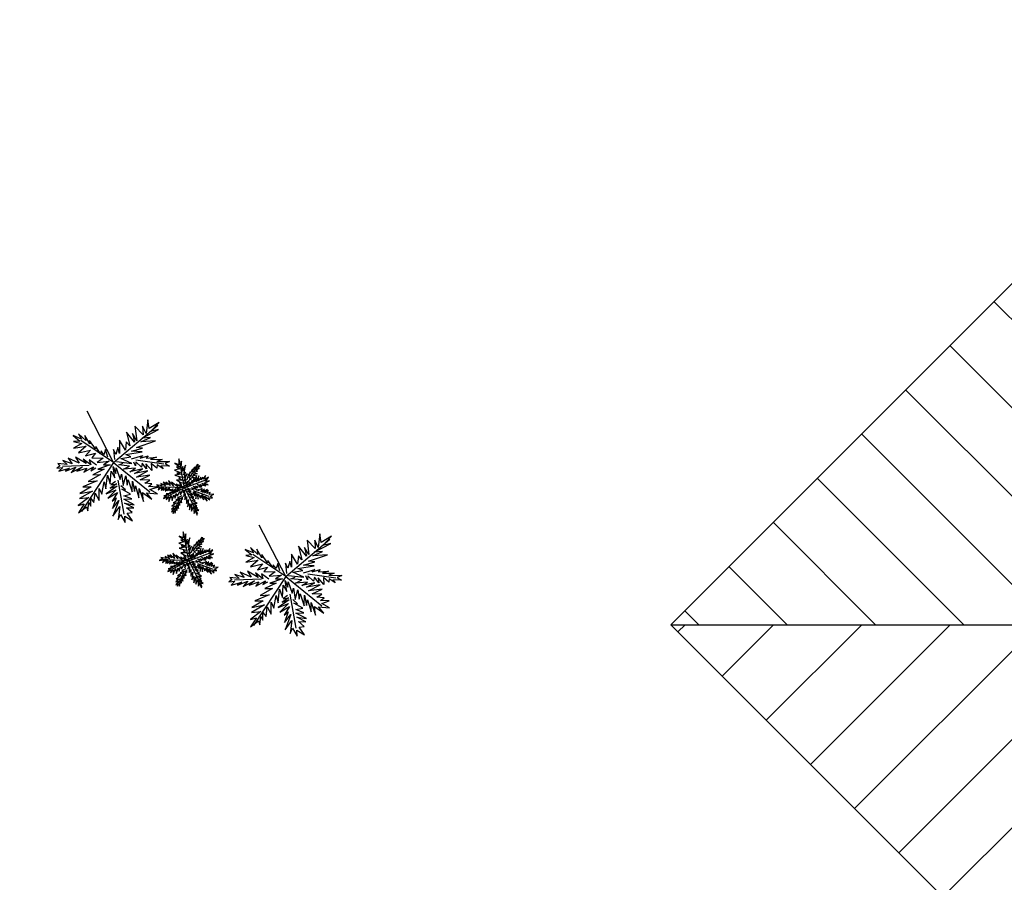
# Model space of a CAD drawing. Units: millimetres. Extents: x -833 to -593, y 205 to 377.
# Drawn here: x -678 to -663, y 308 to 321 of the extents above; entities that cross this region are included whole.
import ezdxf

# ---------------------------------------------------------------- set-up
doc = ezdxf.new("R2010")
doc.units = ezdxf.units.MM
doc.layers.add('arboles', color=84, linetype='Continuous')
doc.layers.add('cubierta', color=7, linetype='Continuous')

msp = doc.modelspace()

# ---------------------------------------------------------------- hatches: boundary and pattern name
at = {"layer": 'cubierta'}
h = msp.add_hatch(dxfattribs=at)
h.set_pattern_fill('ANSI31', color=254, scale=0.3, angle=90, style=0)
h.paths.add_polyline_path([(-707.244, 313.985), (-705.894, 313.985), (-705.894, 314.135), (-705.744, 314.135), (-705.744, 321.71), (-705.894, 321.71), (-705.894, 322.01), (-705.744, 322.01), (-705.744, 329.585), (-705.894, 329.585), (-723.744, 311.735), (-707.244, 311.735)])
h.paths.add_polyline_path([(-710.66, 316.761), (-710.66, 317.061), (-710.36, 317.061), (-710.36, 316.761)], flags=16)
h.paths.add_polyline_path([(-651.28, 313.985), (-649.93, 313.985), (-649.93, 314.135), (-649.78, 314.135), (-649.78, 321.71), (-649.93, 321.71), (-649.93, 322.01), (-649.78, 322.01), (-649.78, 329.585), (-649.93, 329.585), (-667.78, 311.735), (-651.28, 311.735)])
h.paths.add_polyline_path([(-654.696, 316.761), (-654.696, 317.061), (-654.396, 317.061), (-654.396, 316.761)], flags=16)
h.paths.add_polyline_path([(-630.28, 311.735), (-646.78, 311.735), (-646.78, 309.485), (-648.13, 309.485), (-648.13, 309.335), (-648.28, 309.335), (-648.28, 301.76), (-648.13, 301.76), (-648.13, 301.46), (-648.28, 301.46), (-648.28, 293.885), (-648.13, 293.885)])
h.paths.add_polyline_path([(-643.663, 306.41), (-643.663, 306.71), (-643.363, 306.71), (-643.363, 306.41)], flags=16)
h = msp.add_hatch(dxfattribs=at)
h.set_pattern_fill('ANSI31', color=254, scale=0.3, style=0)
h.paths.add_polyline_path([(-704.094, 329.585), (-704.244, 329.585), (-704.244, 322.01), (-704.094, 322.01), (-704.094, 321.71), (-704.244, 321.71), (-704.244, 314.135), (-704.094, 314.135), (-704.094, 313.985), (-702.744, 313.985), (-702.744, 311.735), (-686.244, 311.735)])
h.paths.add_polyline_path([(-699.328, 316.761), (-699.628, 316.761), (-699.628, 317.061), (-699.328, 317.061)], flags=16)
h.paths.add_polyline_path([(-648.13, 329.585), (-648.28, 329.585), (-648.28, 322.01), (-648.13, 322.01), (-648.13, 321.71), (-648.28, 321.71), (-648.28, 314.135), (-648.13, 314.135), (-648.13, 313.985), (-646.78, 313.985), (-646.78, 311.735), (-630.28, 311.735)])
h.paths.add_polyline_path([(-643.663, 316.761), (-643.663, 317.061), (-643.363, 317.061), (-643.363, 316.761)], flags=16)
h.paths.add_polyline_path([(-649.78, 309.335), (-649.93, 309.335), (-649.93, 309.485), (-651.28, 309.485), (-651.28, 311.735), (-667.78, 311.735), (-649.93, 293.885), (-649.78, 293.885), (-649.78, 301.46), (-649.93, 301.46), (-649.93, 301.76), (-649.78, 301.76)])
h.paths.add_polyline_path([(-654.396, 306.71), (-654.396, 306.41), (-654.696, 306.41), (-654.696, 306.71)], flags=16)

# ---------------------------------------------------------------- linework, layer by layer
at = {"layer": 'arboles', "color": 253, "linetype": 'Continuous'}
for p, q in [((-676.274, 314.209), (-676.679, 314.991)), ((-676.274, 314.209), (-675.6, 314.777)), ((-676.274, 314.209), (-676.777, 314.544)), ((-675.934, 314.248), (-675.51, 314.187)), ((-675.193, 313.82), (-675.269, 314.242)), ((-676.645, 314.165), (-677.052, 314.149)), ((-676.274, 314.209), (-676.765, 313.46)), ((-676.274, 314.209), (-675.725, 313.761)), ((-675.127, 313.972), (-674.998, 314.137)), ((-676.211, 313.94), (-676.117, 313.421)), ((-675.193, 313.82), (-674.87, 313.943)), ((-675.193, 313.82), (-675.621, 313.838)), ((-675.193, 313.82), (-675.456, 313.688)), ((-675.193, 313.82), (-674.995, 313.431)), ((-675.064, 313.781), (-674.822, 313.695)), ((-675.264, 313.652), (-675.356, 313.477)), ((-673.65, 312.472), (-674.055, 313.254)), ((-675.127, 312.709), (-675.203, 313.131)), ((-675.061, 312.861), (-674.932, 313.026)), ((-673.65, 312.472), (-672.977, 313.04)), ((-675.127, 312.709), (-675.555, 312.727)), ((-675.127, 312.709), (-674.804, 312.832)), ((-673.65, 312.472), (-674.154, 312.807)), ((-675.127, 312.709), (-675.39, 312.577)), ((-675.127, 312.709), (-674.929, 312.32)), ((-674.998, 312.67), (-674.756, 312.584)), ((-675.198, 312.541), (-675.29, 312.365)), ((-674.021, 312.428), (-674.429, 312.412)), ((-673.65, 312.472), (-674.141, 311.723)), ((-673.65, 312.472), (-673.101, 312.024)), ((-673.311, 312.511), (-672.886, 312.45)), ((-673.587, 312.203), (-673.494, 311.684))]:
    msp.add_line(p, q, dxfattribs=at)
at = {"layer": 'arboles', "color": 253, "linetype": 'Continuous', "flags": 128}
for points in [[(-676.233, 314.223), (-675.996, 314.195), (-676.163, 314.271), (-676.013, 314.297), (-676.087, 314.329), (-675.839, 314.369), (-676, 314.382), (-675.833, 314.429), (-675.928, 314.439), (-675.635, 314.538), (-675.859, 314.523), (-675.713, 314.588), (-675.839, 314.58), (-675.589, 314.711), (-675.71, 314.681), (-675.578, 314.82), (-675.734, 314.728), (-675.753, 314.859), (-675.777, 314.651), (-675.832, 314.76), (-675.826, 314.632), (-675.95, 314.761), (-675.922, 314.54), (-675.988, 314.651), (-675.958, 314.519), (-676.077, 314.672), (-676.029, 314.461), (-676.082, 314.523), (-676.094, 314.397), (-676.183, 314.547), (-676.185, 314.348), (-676.21, 314.436), (-676.241, 314.332), (-676.279, 314.409), (-676.26, 314.255)], [(-676.363, 314.291), (-676.396, 314.406), (-676.422, 314.327), (-676.466, 314.386), (-676.473, 314.343), (-676.545, 314.452), (-676.551, 314.416), (-676.64, 314.543), (-676.637, 314.491), (-676.716, 314.621), (-676.7, 314.543), (-676.811, 314.648), (-676.765, 314.566), (-676.891, 314.618), (-676.791, 314.535), (-676.884, 314.528), (-676.757, 314.499), (-676.885, 314.426), (-676.692, 314.457), (-676.811, 314.354), (-676.629, 314.398), (-676.703, 314.308), (-676.551, 314.351), (-676.608, 314.282), (-676.436, 314.277), (-676.528, 314.209), (-676.341, 314.228), (-676.429, 314.172), (-676.325, 314.174), (-676.517, 314.106), (-676.417, 314.106), (-676.593, 314.022), (-676.475, 314.025), (-676.665, 313.918), (-676.527, 313.927), (-676.746, 313.838), (-676.617, 313.837), (-676.789, 313.735), (-676.599, 313.773), (-676.795, 313.657), (-676.654, 313.674), (-676.814, 313.552), (-676.722, 313.578), (-676.811, 313.442), (-676.69, 313.53), (-676.666, 313.471), (-676.655, 313.597), (-676.621, 313.542), (-676.62, 313.66), (-676.574, 313.597), (-676.556, 313.743), (-676.494, 313.631), (-676.494, 313.814), (-676.456, 313.725), (-676.421, 313.916), (-676.391, 313.808), (-676.368, 314.014), (-676.325, 313.885), (-676.314, 314.075), (-676.258, 313.976), (-676.28, 314.145), (-676.24, 314.043), (-676.236, 314.128), (-676.174, 313.951), (-676.155, 314.028), (-676.129, 313.857), (-676.088, 314.005), (-676.066, 313.863), (-676.054, 313.943), (-675.991, 313.762), (-675.988, 313.922), (-675.955, 313.765), (-675.941, 313.852), (-675.889, 313.668), (-675.887, 313.81), (-675.821, 313.615), (-675.836, 313.752), (-675.693, 313.647), (-675.774, 313.747), (-675.605, 313.73), (-675.723, 313.796), (-675.612, 313.834), (-675.744, 313.843), (-675.69, 313.882), (-675.799, 313.892), (-675.722, 313.937), (-675.872, 313.944), (-675.72, 314.014), (-675.925, 313.986), (-675.751, 314.082), (-675.957, 314.042), (-675.831, 314.112), (-676.029, 314.068), (-675.941, 314.123), (-676.123, 314.106), (-676.031, 314.155), (-676.196, 314.174), (-676.131, 314.199)], [(-676.534, 314.166), (-676.645, 314.248), (-676.623, 314.171), (-676.737, 314.261), (-676.694, 314.193), (-676.857, 314.288), (-676.802, 314.197), (-676.969, 314.272), (-676.906, 314.19), (-677.049, 314.238), (-676.983, 314.176), (-677.125, 314.193), (-677.095, 314.155), (-677.14, 314.124), (-677.048, 314.134), (-677.108, 314.076), (-676.945, 314.122), (-677.008, 314.074), (-676.85, 314.137), (-676.922, 314.056), (-676.751, 314.142), (-676.833, 314.077), (-676.682, 314.124), (-676.728, 314.06), (-676.58, 314.141), (-676.622, 314.083), (-676.546, 314.128)], [(-676.004, 314.265), (-675.828, 314.315), (-675.871, 314.277), (-675.747, 314.312), (-675.778, 314.276), (-675.622, 314.289), (-675.713, 314.257), (-675.536, 314.256), (-675.616, 314.226), (-675.421, 314.224), (-675.488, 314.193), (-675.423, 314.151), (-675.554, 314.156), (-675.519, 314.113), (-675.613, 314.174), (-675.616, 314.12), (-675.701, 314.191), (-675.694, 314.086), (-675.781, 314.187), (-675.771, 314.113), (-675.837, 314.199), (-675.85, 314.137), (-675.938, 314.219), (-675.943, 314.157), (-675.967, 314.215)], [(-675.189, 313.84), (-675.119, 313.934), (-675.192, 313.882), (-675.167, 313.951), (-675.198, 313.928), (-675.155, 314.042), (-675.199, 313.977), (-675.179, 314.059), (-675.206, 314.021), (-675.177, 314.17), (-675.225, 314.071), (-675.217, 314.148), (-675.244, 314.094), (-675.238, 314.231), (-675.255, 314.172), (-675.282, 314.262), (-675.281, 314.173), (-675.341, 314.197), (-675.259, 314.136), (-675.318, 314.14), (-675.263, 314.112), (-675.347, 314.09), (-675.247, 314.049), (-675.31, 314.048), (-675.247, 314.028), (-675.341, 314.015), (-675.24, 313.984), (-675.279, 313.977), (-675.228, 313.941), (-675.314, 313.94), (-675.23, 313.891), (-675.273, 313.902), (-675.237, 313.864), (-675.278, 313.866), (-675.209, 313.837)], [(-675.151, 313.947), (-675.129, 314.034), (-675.124, 314.006), (-675.108, 314.067), (-675.1, 314.045), (-675.069, 314.114), (-675.077, 314.068), (-675.034, 314.143), (-675.04, 314.102), (-674.992, 314.184), (-674.995, 314.148), (-674.962, 314.165), (-674.996, 314.111), (-674.969, 314.115), (-675.018, 314.091), (-674.996, 314.076), (-675.046, 314.057), (-675, 314.035), (-675.064, 314.023), (-675.03, 314.009), (-675.082, 314.002), (-675.059, 313.981), (-675.115, 313.964), (-675.091, 313.947), (-675.121, 313.951)], [(-675.235, 313.826), (-675.321, 313.877), (-675.297, 313.836), (-675.39, 313.908), (-675.362, 313.85), (-675.44, 313.935), (-675.411, 313.857), (-675.481, 313.911), (-675.451, 313.867), (-675.518, 313.909), (-675.486, 313.852), (-675.555, 313.886), (-675.54, 313.855), (-675.619, 313.869), (-675.591, 313.853), (-675.647, 313.824), (-675.573, 313.837), (-675.596, 313.791), (-675.545, 313.834), (-675.545, 313.779), (-675.515, 313.828), (-675.519, 313.779), (-675.466, 313.831), (-675.49, 313.772), (-675.421, 313.828), (-675.451, 313.781), (-675.414, 313.801), (-675.42, 313.777), (-675.373, 313.807), (-675.39, 313.752), (-675.327, 313.812), (-675.341, 313.765), (-675.298, 313.8)], [(-675.249, 313.802), (-675.305, 313.816), (-675.278, 313.786), (-675.314, 313.781), (-675.297, 313.768), (-675.361, 313.764), (-675.347, 313.753), (-675.423, 313.746), (-675.4, 313.735), (-675.474, 313.733), (-675.437, 313.72), (-675.508, 313.699), (-675.462, 313.699), (-675.515, 313.658), (-675.456, 313.68), (-675.475, 313.639), (-675.432, 313.686), (-675.432, 313.614), (-675.399, 313.703), (-675.384, 313.628), (-675.359, 313.715), (-675.338, 313.662), (-675.32, 313.737), (-675.304, 313.696), (-675.261, 313.768), (-675.254, 313.713), (-675.217, 313.796), (-675.215, 313.745), (-675.19, 313.789), (-675.208, 313.692), (-675.184, 313.734), (-675.191, 313.64), (-675.164, 313.69), (-675.165, 313.584), (-675.135, 313.645), (-675.15, 313.53), (-675.119, 313.585), (-675.117, 313.487), (-675.087, 313.577), (-675.086, 313.466), (-675.059, 313.53), (-675.046, 313.432), (-675.035, 313.478), (-674.999, 313.407), (-675.006, 313.48), (-674.976, 313.475), (-675.027, 313.51), (-674.995, 313.511), (-675.045, 313.541), (-675.007, 313.544), (-675.064, 313.588), (-675.002, 313.587), (-675.079, 313.631), (-675.032, 313.626), (-675.104, 313.686), (-675.052, 313.673), (-675.133, 313.733), (-675.068, 313.72), (-675.146, 313.77), (-675.09, 313.77), (-675.167, 313.802), (-675.114, 313.794), (-675.149, 313.816), (-675.059, 313.799), (-675.087, 313.826), (-675.009, 313.795), (-675.061, 313.849), (-674.996, 313.824), (-675.027, 313.848), (-674.935, 313.831), (-675.002, 313.871), (-674.928, 313.847), (-674.961, 313.874), (-674.871, 313.851), (-674.93, 313.886), (-674.832, 313.867), (-674.894, 313.894), (-674.814, 313.929), (-674.876, 313.919), (-674.828, 313.986), (-674.885, 313.952), (-674.874, 314.009), (-674.91, 313.955), (-674.913, 313.987), (-674.944, 313.943), (-674.944, 313.987), (-674.983, 313.925), (-674.976, 314.006), (-675.014, 313.913), (-675.012, 314.01), (-675.045, 313.913), (-675.044, 313.983), (-675.074, 313.889), (-675.076, 313.94), (-675.113, 313.858), (-675.111, 313.909), (-675.159, 313.844), (-675.154, 313.878)], [(-676.246, 313.919), (-676.316, 313.869), (-676.225, 313.883), (-676.328, 313.815), (-676.222, 313.849), (-676.388, 313.733), (-676.234, 313.793), (-676.362, 313.664), (-676.217, 313.751), (-676.298, 313.617), (-676.236, 313.669), (-676.294, 313.505), (-676.194, 313.628), (-676.285, 313.392), (-676.18, 313.537), (-676.205, 313.338), (-676.17, 313.417), (-676.1, 313.296), (-676.104, 313.39), (-675.989, 313.32), (-676.068, 313.435), (-675.994, 313.444), (-676.08, 313.519), (-675.968, 313.516), (-676.107, 313.588), (-675.959, 313.565), (-676.117, 313.65), (-675.996, 313.654), (-676.12, 313.702), (-676.016, 313.725), (-676.148, 313.801), (-676.092, 313.791), (-676.163, 313.854)], [(-675.063, 313.761), (-675.059, 313.72), (-675.043, 313.761), (-675.039, 313.701), (-675.028, 313.754), (-675.019, 313.656), (-675.007, 313.736), (-674.984, 313.65), (-674.985, 313.733), (-674.948, 313.666), (-674.955, 313.705), (-674.9, 313.641), (-674.928, 313.713), (-674.85, 313.617), (-674.886, 313.696), (-674.808, 313.638), (-674.833, 313.672), (-674.765, 313.672), (-674.805, 313.693), (-674.748, 313.725), (-674.816, 313.719), (-674.802, 313.752), (-674.854, 313.734), (-674.826, 313.781), (-674.89, 313.74), (-674.844, 313.797), (-674.918, 313.75), (-674.891, 313.803), (-674.941, 313.762), (-674.925, 313.811), (-674.99, 313.774), (-674.972, 313.795), (-675.016, 313.78)], [(-675.237, 313.7), (-675.299, 313.672), (-675.261, 313.663), (-675.327, 313.637), (-675.287, 313.638), (-675.367, 313.592), (-675.315, 313.594), (-675.388, 313.542), (-675.338, 313.548), (-675.393, 313.499), (-675.35, 313.512), (-675.392, 313.457), (-675.369, 313.46), (-675.367, 313.433), (-675.349, 313.475), (-675.338, 313.435), (-675.318, 313.515), (-675.313, 313.477), (-675.302, 313.559), (-675.285, 313.509), (-675.28, 313.602), (-675.272, 313.552), (-675.256, 313.627), (-675.24, 313.592), (-675.238, 313.674), (-675.224, 313.642), (-675.224, 313.685)], [(-675.123, 312.729), (-675.054, 312.823), (-675.126, 312.77), (-675.101, 312.84), (-675.132, 312.817), (-675.089, 312.931), (-675.133, 312.866), (-675.113, 312.948), (-675.14, 312.91), (-675.111, 313.058), (-675.159, 312.96), (-675.151, 313.037), (-675.178, 312.982), (-675.173, 313.12), (-675.189, 313.061), (-675.216, 313.151), (-675.215, 313.062), (-675.275, 313.086), (-675.193, 313.025), (-675.252, 313.029), (-675.197, 313), (-675.282, 312.979), (-675.181, 312.937), (-675.244, 312.936), (-675.181, 312.917), (-675.275, 312.904), (-675.174, 312.873), (-675.213, 312.866), (-675.163, 312.83), (-675.248, 312.829), (-675.164, 312.78), (-675.207, 312.791), (-675.171, 312.752), (-675.213, 312.755), (-675.143, 312.725)], [(-675.085, 312.836), (-675.063, 312.922), (-675.058, 312.895), (-675.043, 312.956), (-675.035, 312.934), (-675.003, 313.003), (-675.011, 312.957), (-674.968, 313.031), (-674.975, 312.991), (-674.926, 313.072), (-674.93, 313.036), (-674.896, 313.054), (-674.93, 313), (-674.903, 313.004), (-674.952, 312.979), (-674.93, 312.965), (-674.98, 312.946), (-674.934, 312.924), (-674.998, 312.911), (-674.964, 312.898), (-675.017, 312.89), (-674.994, 312.87), (-675.049, 312.853), (-675.025, 312.835), (-675.055, 312.84)], [(-673.609, 312.486), (-673.372, 312.458), (-673.54, 312.534), (-673.39, 312.56), (-673.464, 312.592), (-673.216, 312.632), (-673.377, 312.645), (-673.209, 312.692), (-673.305, 312.702), (-673.011, 312.801), (-673.236, 312.786), (-673.09, 312.851), (-673.215, 312.843), (-672.965, 312.974), (-673.086, 312.944), (-672.954, 313.083), (-673.111, 312.991), (-673.129, 313.122), (-673.154, 312.914), (-673.208, 313.023), (-673.202, 312.895), (-673.326, 313.025), (-673.299, 312.803), (-673.365, 312.914), (-673.334, 312.782), (-673.454, 312.935), (-673.406, 312.724), (-673.458, 312.786), (-673.471, 312.66), (-673.56, 312.811), (-673.561, 312.611), (-673.586, 312.699), (-673.617, 312.595), (-673.655, 312.673), (-673.637, 312.518)], [(-675.183, 312.691), (-675.24, 312.705), (-675.213, 312.675), (-675.248, 312.67), (-675.232, 312.657), (-675.295, 312.653), (-675.281, 312.641), (-675.357, 312.635), (-675.334, 312.623), (-675.408, 312.622), (-675.371, 312.609), (-675.442, 312.588), (-675.396, 312.588), (-675.449, 312.547), (-675.39, 312.569), (-675.409, 312.528), (-675.366, 312.574), (-675.366, 312.503), (-675.333, 312.592), (-675.318, 312.517), (-675.293, 312.604), (-675.273, 312.551), (-675.254, 312.626), (-675.238, 312.585), (-675.195, 312.657), (-675.188, 312.601), (-675.151, 312.685), (-675.149, 312.634), (-675.124, 312.678), (-675.142, 312.581), (-675.118, 312.623), (-675.125, 312.529), (-675.098, 312.579), (-675.099, 312.473), (-675.069, 312.534), (-675.084, 312.419), (-675.053, 312.474), (-675.051, 312.376), (-675.021, 312.466), (-675.02, 312.355), (-674.993, 312.418), (-674.98, 312.321), (-674.969, 312.366), (-674.933, 312.296), (-674.94, 312.368), (-674.91, 312.364), (-674.961, 312.399), (-674.929, 312.4), (-674.979, 312.429), (-674.941, 312.433), (-674.998, 312.477), (-674.936, 312.476), (-675.013, 312.52), (-674.966, 312.515), (-675.038, 312.575), (-674.986, 312.562), (-675.067, 312.621), (-675.002, 312.608), (-675.08, 312.659), (-675.024, 312.659), (-675.101, 312.69), (-675.048, 312.683), (-675.083, 312.705), (-674.993, 312.688), (-675.021, 312.715), (-674.943, 312.684), (-674.996, 312.738), (-674.93, 312.712), (-674.961, 312.737), (-674.869, 312.719), (-674.936, 312.76), (-674.862, 312.735), (-674.895, 312.763), (-674.805, 312.74), (-674.864, 312.775), (-674.766, 312.756), (-674.828, 312.783), (-674.749, 312.818), (-674.81, 312.807), (-674.762, 312.875), (-674.819, 312.841), (-674.808, 312.897), (-674.844, 312.844), (-674.847, 312.876), (-674.878, 312.832), (-674.878, 312.876), (-674.917, 312.814), (-674.91, 312.895), (-674.948, 312.802), (-674.946, 312.899), (-674.979, 312.802), (-674.979, 312.872), (-675.008, 312.778), (-675.01, 312.828), (-675.047, 312.747), (-675.045, 312.798), (-675.093, 312.733), (-675.088, 312.766)], [(-673.74, 312.554), (-673.772, 312.67), (-673.798, 312.59), (-673.843, 312.65), (-673.849, 312.606), (-673.922, 312.715), (-673.928, 312.679), (-674.017, 312.806), (-674.014, 312.754), (-674.092, 312.885), (-674.077, 312.806), (-674.188, 312.911), (-674.141, 312.829), (-674.267, 312.881), (-674.167, 312.799), (-674.26, 312.791), (-674.134, 312.762), (-674.261, 312.689), (-674.069, 312.72), (-674.188, 312.617), (-674.006, 312.661), (-674.08, 312.571), (-673.928, 312.614), (-673.985, 312.545), (-673.812, 312.54), (-673.904, 312.473), (-673.717, 312.491), (-673.806, 312.436), (-673.702, 312.437), (-673.893, 312.369), (-673.794, 312.369), (-673.969, 312.285), (-673.852, 312.288), (-674.042, 312.181), (-673.903, 312.191), (-674.123, 312.101), (-673.993, 312.1), (-674.166, 311.998), (-673.975, 312.036), (-674.171, 311.92), (-674.03, 311.937), (-674.19, 311.815), (-674.098, 311.841), (-674.187, 311.705), (-674.066, 311.793), (-674.043, 311.735), (-674.032, 311.86), (-673.998, 311.805), (-673.997, 311.923), (-673.951, 311.86), (-673.932, 312.006), (-673.87, 311.894), (-673.871, 312.077), (-673.832, 311.988), (-673.798, 312.179), (-673.768, 312.071), (-673.745, 312.277), (-673.701, 312.148), (-673.69, 312.339), (-673.634, 312.239), (-673.657, 312.408), (-673.616, 312.306), (-673.612, 312.391), (-673.551, 312.214), (-673.531, 312.291), (-673.506, 312.12), (-673.464, 312.268), (-673.443, 312.126), (-673.431, 312.206), (-673.368, 312.025), (-673.365, 312.185), (-673.332, 312.028), (-673.317, 312.115), (-673.265, 311.931), (-673.263, 312.073), (-673.197, 311.879), (-673.213, 312.015), (-673.069, 311.91), (-673.151, 312.01), (-672.982, 311.993), (-673.1, 312.059), (-672.988, 312.097), (-673.12, 312.106), (-673.066, 312.145), (-673.176, 312.155), (-673.098, 312.2), (-673.248, 312.207), (-673.097, 312.277), (-673.302, 312.249), (-673.127, 312.345), (-673.334, 312.305), (-673.208, 312.375), (-673.406, 312.331), (-673.317, 312.386), (-673.5, 312.369), (-673.407, 312.419), (-673.572, 312.437), (-673.508, 312.462)], [(-675.169, 312.715), (-675.256, 312.766), (-675.231, 312.725), (-675.324, 312.796), (-675.296, 312.739), (-675.374, 312.824), (-675.346, 312.746), (-675.415, 312.8), (-675.386, 312.756), (-675.452, 312.797), (-675.421, 312.741), (-675.489, 312.775), (-675.474, 312.743), (-675.553, 312.758), (-675.526, 312.742), (-675.581, 312.713), (-675.507, 312.726), (-675.53, 312.68), (-675.479, 312.722), (-675.479, 312.668), (-675.449, 312.717), (-675.454, 312.668), (-675.4, 312.719), (-675.424, 312.661), (-675.355, 312.717), (-675.385, 312.67), (-675.349, 312.69), (-675.355, 312.665), (-675.307, 312.696), (-675.324, 312.641), (-675.261, 312.701), (-675.275, 312.653), (-675.233, 312.689)], [(-675.172, 312.588), (-675.233, 312.561), (-675.195, 312.552), (-675.261, 312.526), (-675.222, 312.527), (-675.301, 312.481), (-675.249, 312.483), (-675.322, 312.43), (-675.272, 312.437), (-675.327, 312.388), (-675.285, 312.401), (-675.326, 312.345), (-675.303, 312.348), (-675.301, 312.322), (-675.283, 312.363), (-675.272, 312.324), (-675.252, 312.404), (-675.247, 312.366), (-675.236, 312.448), (-675.219, 312.398), (-675.214, 312.49), (-675.206, 312.441), (-675.19, 312.516), (-675.174, 312.48), (-675.172, 312.563), (-675.158, 312.531), (-675.158, 312.574)], [(-674.997, 312.65), (-674.993, 312.608), (-674.977, 312.65), (-674.973, 312.59), (-674.962, 312.643), (-674.953, 312.545), (-674.941, 312.624), (-674.918, 312.539), (-674.92, 312.621), (-674.883, 312.555), (-674.89, 312.594), (-674.834, 312.529), (-674.862, 312.601), (-674.784, 312.506), (-674.82, 312.585), (-674.742, 312.527), (-674.767, 312.561), (-674.699, 312.56), (-674.739, 312.582), (-674.682, 312.613), (-674.75, 312.608), (-674.736, 312.641), (-674.788, 312.623), (-674.76, 312.67), (-674.824, 312.629), (-674.778, 312.685), (-674.852, 312.639), (-674.825, 312.692), (-674.875, 312.651), (-674.86, 312.7), (-674.924, 312.663), (-674.906, 312.684), (-674.95, 312.669)], [(-673.381, 312.528), (-673.205, 312.578), (-673.247, 312.54), (-673.123, 312.575), (-673.154, 312.539), (-672.999, 312.553), (-673.089, 312.52), (-672.913, 312.519), (-672.992, 312.49), (-672.797, 312.487), (-672.865, 312.456), (-672.8, 312.414), (-672.931, 312.419), (-672.896, 312.376), (-672.989, 312.437), (-672.992, 312.383), (-673.077, 312.454), (-673.071, 312.349), (-673.157, 312.45), (-673.148, 312.376), (-673.214, 312.462), (-673.226, 312.4), (-673.314, 312.482), (-673.32, 312.42), (-673.343, 312.478)], [(-673.91, 312.429), (-674.021, 312.511), (-674, 312.434), (-674.113, 312.525), (-674.071, 312.456), (-674.234, 312.551), (-674.178, 312.46), (-674.345, 312.535), (-674.283, 312.454), (-674.426, 312.501), (-674.36, 312.439), (-674.501, 312.457), (-674.472, 312.419), (-674.516, 312.388), (-674.424, 312.397), (-674.484, 312.339), (-674.321, 312.385), (-674.384, 312.337), (-674.226, 312.4), (-674.298, 312.32), (-674.128, 312.405), (-674.209, 312.34), (-674.058, 312.387), (-674.105, 312.323), (-673.957, 312.405), (-673.998, 312.347), (-673.923, 312.391)], [(-673.623, 312.182), (-673.692, 312.132), (-673.601, 312.146), (-673.705, 312.078), (-673.599, 312.112), (-673.765, 311.996), (-673.61, 312.056), (-673.738, 311.927), (-673.594, 312.014), (-673.674, 311.88), (-673.613, 311.932), (-673.67, 311.768), (-673.571, 311.891), (-673.661, 311.655), (-673.557, 311.8), (-673.581, 311.601), (-673.546, 311.68), (-673.477, 311.559), (-673.48, 311.653), (-673.366, 311.583), (-673.444, 311.698), (-673.371, 311.707), (-673.457, 311.782), (-673.345, 311.779), (-673.483, 311.851), (-673.335, 311.828), (-673.494, 311.913), (-673.372, 311.917), (-673.497, 311.965), (-673.392, 311.988), (-673.525, 312.064), (-673.469, 312.054), (-673.54, 312.117)]]:
    msp.add_lwpolyline(points, dxfattribs=at)
at = {"layer": 'cubierta', "color": 253}
for p, q in [((-667.78, 311.735), (-649.78, 329.735)), ((-649.78, 293.735), (-667.78, 311.735)), ((-667.78, 311.735), (-651.28, 311.735))]:
    msp.add_line(p, q, dxfattribs=at)

doc.saveas('drawing.dxf')
